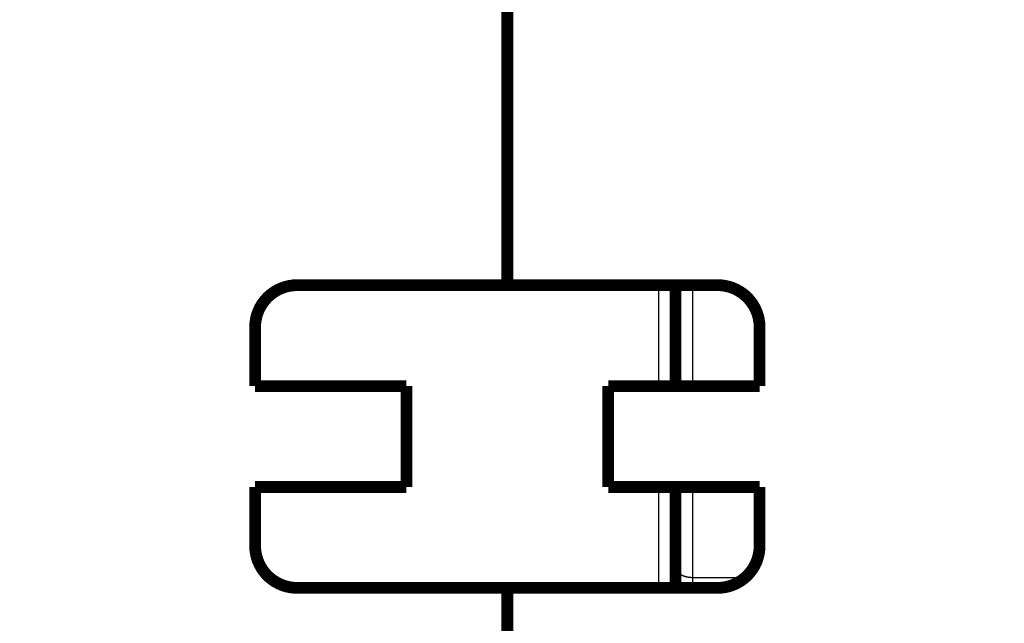
# Model space of a CAD drawing. Extents: x 143 to 2172, y 29 to 1749.
# Drawn here: x 1277 to 1335, y 924 to 960 of the extents above; entities that cross this region are included whole.
import ezdxf

# ---------------------------------------------------------------- set-up
doc = ezdxf.new("R2010")
doc.units = 0
doc.linetypes.add('HIDDENNEW0', pattern=[4.5, 1.5, -1.5, 1.5])
doc.layers.add('MUOTOVIIVAT', color=40, linetype='HIDDENNEW0')
doc.layers.add('TANGVIIVATNONDEF', color=3, linetype='HIDDENNEW0')

msp = doc.modelspace()

# ---------------------------------------------------------------- linework, layer by layer
at = {"layer": 'MUOTOVIIVAT', "color": 40, "linetype": 'CONTINUOUS', "const_width": 0.7}
for points in [[(1305.9368, 969.9343), (1305.9368, 943.9343)], [(1293.4368, 943.9343), (1305.9368, 943.9343)], [(1305.9368, 943.9343), (1318.4368, 943.9343)], [(1315.9368, 943.9343), (1315.9368, 937.93434)], [(1290.9368, 937.9343), (1290.9368, 941.4343)], [(1320.9368, 941.4343), (1320.9368, 937.9343)], [(1299.9368, 937.9343), (1290.9368, 937.9343)], [(1299.9368, 931.9343), (1299.9368, 937.9343)], [(1311.9368, 937.9343), (1311.9368, 931.9343)], [(1320.9368, 937.9343), (1311.9368, 937.9343)], [(1290.9368, 928.4343), (1290.9368, 931.9343)], [(1290.9368, 931.9343), (1299.9368, 931.9343)], [(1311.9368, 931.9343), (1320.9368, 931.9343)], [(1315.9368, 931.93429), (1315.9368, 925.93424)], [(1320.9368, 931.9343), (1320.9368, 928.4343)], [(1305.9368, 925.9343), (1293.4368, 925.9343)], [(1318.4368, 925.9343), (1305.9368, 925.9343)], [(1305.9368, 925.9343), (1305.9368, 922.4343)]]:
    msp.add_lwpolyline(points, dxfattribs=at)
for points in [[(1293.4368, 943.9343, 0.41421356), (1290.9368, 941.4343)], [(1316.0203, 943.9343), (1316.0146, 943.921, 0.00354503), (1316.0091, 943.90766, 0.0035818), (1316.0038, 943.89428, 0.0035884), (1315.9988, 943.88086, 0.00356338), (1315.9939, 943.86742, 0.00355119), (1315.9893, 943.85395, 0.00353997), (1315.9848, 943.84047, 0.00353158), (1315.9806, 943.82696, 0.00351604), (1315.9765, 943.81345, 0.00350639), (1315.9727, 943.79993, 0.00349153), (1315.9691, 943.78641, 0.00348092), (1315.9657, 943.77289, 0.0034632), (1315.9624, 943.75937, 0.0034549), (1315.9594, 943.74587, 0.00344365), (1315.9566, 943.73238, 0.00342517), (1315.954, 943.71891, 0.00338901), (1315.9515, 943.70547, 0.00340432), (1315.9493, 943.69204, 0.00344947), (1315.9473, 943.67863, 0.00334798), (1315.9454, 943.66529, 0.00312432), (1315.9437, 943.65208, 0.00341167), (1315.9422, 943.63869, 0.00400948), (1315.9409, 943.62505, 0.00307673), (1315.9398, 943.61227, 0.00114662), (1315.9389, 943.60073, 0.00423055), (1315.9381, 943.58604, 0.00720992), (1315.9374, 943.5636, 0.00357475), (1315.9367, 943.5343, 0.00192036)], [(1320.9368, 941.4343, 0.41421357), (1318.4368, 943.9343)], [(1290.9368, 928.4343, 0.41421357), (1293.4368, 925.9343)], [(1318.4368, 925.9343, 0.41421356), (1320.9368, 928.4343)]]:
    msp.add_lwpolyline(points, format="xyb", dxfattribs=at)
at = {"layer": 'TANGVIIVATNONDEF', "color": 3, "linetype": 'CONTINUOUS'}
for p, q in [((1314.9368, 937.93434), (1314.9368, 943.9343)), ((1316.9368, 943.9343), (1316.9368, 937.9343)), ((1314.9368, 925.93424), (1314.9368, 931.93429)), ((1316.9368, 931.9343), (1316.9368, 926.55868)), ((1316.9368, 926.55868), (1316.9368, 925.9343)), ((1316.9368, 926.55868), (1320.0897, 926.55868))]:
    msp.add_line(p, q, dxfattribs=at)
for points in [[(1341.7065, 1178.6038, 0), (1338.8733, 1178.6038)], [(1362.1823, 1185.8432, 0), (1365.1705, 1185.8432)], [(1336.0399, 1178.6038), (1333.2063, 1178.6038), (1330.3734, 1178.6038), (1327.5415, 1178.6038), (1324.7068, 1178.6038), (1321.8678, 1178.6038, 0), (1319.0402, 1178.6038), (1316.2296, 1178.6038), (1313.3737, 1178.6038), (1310.4511, 1178.6038), (1307.7071, 1178.6038), (1305.2265, 1178.6038), (1302.0406, 1178.6038, -0.00000002), (1297.1336, 1178.6038), (1290.7075, 1178.6038, -0.00000001)], [(1355.8729, 1178.6038, 0), (1353.0396, 1178.6038)], [(1367.2058, 1181.6712, 0.00000001), (1364.3725, 1181.6712)], [(1371.1575, 1185.8432, -0.00000001), (1374.1412, 1185.8432)], [(1361.5394, 1178.6038, 0.00000001), (1358.7061, 1178.6038)], [(1336.0397, 1181.6712), (1333.2061, 1181.6712), (1330.3732, 1181.6712), (1327.5414, 1181.6712), (1324.7066, 1181.6712), (1321.8676, 1181.6712), (1319.0401, 1181.6712, -0.00000001), (1316.2295, 1181.6712), (1313.3735, 1181.6712), (1310.4509, 1181.6712), (1307.707, 1181.6712), (1305.2263, 1181.6712), (1302.0404, 1181.6712, -0.00000003), (1297.1334, 1181.6712), (1290.7073, 1181.6712, -0.00000001)], [(1370.0392, 1178.6038, 0.00000001), (1367.206, 1178.6038, 0.00000001), (1364.3727, 1178.6038)], [(1378.5391, 1178.6038, 0.00000001), (1375.7058, 1178.6038)], [(1380.1206, 1185.8432, -0.00000001), (1383.2047, 1185.8432)], [(1359.1932, 1188.2306, -0.00000001), (1362.1825, 1188.2306, -0.00000001), (1365.1707, 1188.2306)], [(1392.0798, 1188.2306, -0.00000002), (1397.2577, 1188.2306)], [(1398.3718, 1181.6712, 0.00000001), (1395.5385, 1181.6712)], [(1341.2545, 1188.2306, -0.00000001), (1344.2442, 1188.2306)], [(1284.4495, 1185.8432), (1287.4392, 1185.8432, 0.00000002), (1290.4289, 1185.8432), (1293.4186, 1185.8432, 0.00000002), (1296.4083, 1185.8432), (1299.3981, 1185.8432, 0.00000001), (1302.3878, 1185.8432), (1305.3775, 1185.8432), (1308.3672, 1185.8432), (1311.357, 1185.8432), (1314.3467, 1185.8432), (1317.3364, 1185.8432), (1320.3261, 1185.8432), (1323.3159, 1185.8432), (1326.3056, 1185.8432), (1329.2953, 1185.8432), (1332.285, 1185.8432), (1335.2748, 1185.8432), (1338.2645, 1185.8432)], [(1284.4497, 1188.2305), (1287.4394, 1188.2305), (1290.4292, 1188.2305), (1293.4189, 1188.2305), (1296.4086, 1188.2305, -0.00000002), (1299.3983, 1188.2305), (1302.388, 1188.2305), (1305.3778, 1188.2305), (1308.3675, 1188.2305, -0.00000002), (1311.3572, 1188.2306), (1314.3469, 1188.2306), (1317.3367, 1188.2306, -0.00000002), (1320.3264, 1188.2306), (1323.3161, 1188.2306, -0.00000001), (1326.3058, 1188.2306), (1329.2956, 1188.2306, -0.00000001), (1332.2853, 1188.2306), (1335.275, 1188.2306), (1338.2647, 1188.2306)], [(1392.0795, 1185.8432, -0.00000003), (1397.2575, 1185.8432)], [(1315.9367, 927.17814), (1315.9379, 927.14862, 0.02065121), (1315.9414, 927.11871, 0.01946058), (1315.9474, 927.08837, 0.01888428), (1315.9558, 927.05774, 0.01926535), (1315.967, 927.02695, 0.01905592), (1315.9809, 926.99613, 0.01862655), (1315.9976, 926.9654, 0.01800126), (1316.0171, 926.9349, 0.01748688), (1316.0394, 926.90479, 0.01676396), (1316.0645, 926.87519, 0.01610434), (1316.0924, 926.84627, 0.01532841), (1316.123, 926.81815, 0.01464152), (1316.1561, 926.79101, 0.01391142), (1316.1917, 926.76494, 0.01327513), (1316.2297, 926.74011, 0.01258738), (1316.2698, 926.71659, 0.01194184), (1316.3119, 926.69454, 0.01145049), (1316.3557, 926.67398, 0.01109946), (1316.4012, 926.65506, 0.0103754), (1316.4478, 926.63778, 0.00941402), (1316.4952, 926.62224, 0.00979656), (1316.5442, 926.60839, 0.01089885), (1316.5949, 926.59628, 0.00832839), (1316.643, 926.58597, 0.00357505), (1316.6868, 926.57756, 0.01059773), (1316.7425, 926.57044, 0.01721077), (1316.8269, 926.56411, 0.00866871), (1316.9368, 926.55861, 0.00474188)]]:
    msp.add_lwpolyline(points, format="xyb", dxfattribs=at)

doc.saveas('drawing.dxf')
